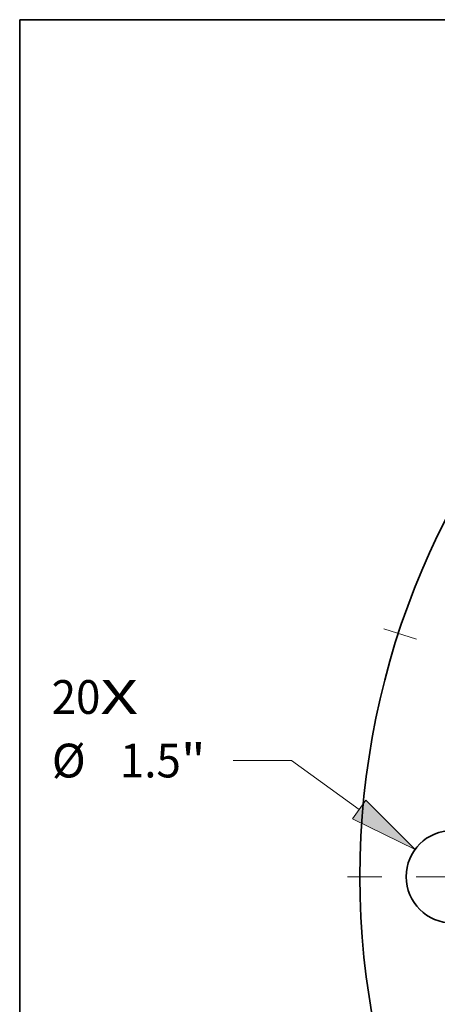
# Model space of a CAD drawing. Extents: x 0 to 10.8, y 0 to 8.3.
# Drawn here: x 0.2 to 1.5, y 5.4 to 8.3 of the extents above; entities that cross this region are included whole.
import ezdxf
from ezdxf.enums import TextEntityAlignment as Align

# ---------------------------------------------------------------- set-up
doc = ezdxf.new("R2010")
doc.units = 0
doc.header["$MEASUREMENT"] = 0
doc.linetypes.add('DASHDOT', pattern=[18.5, 12, -3, 0.5, -3])
doc.layers.get('0').update_dxf_attribs({"lineweight": 13})
doc.layers.add('1', color=7, linetype='Continuous', lineweight=13)
doc.styles.get("Standard").update_dxf_attribs({"font": 'isocp.shx'})

# ---------------------------------------------------------------- blocks, each defined once
blk = doc.blocks.new('BLOCK7')
at = {"color": 7, "lineweight": 13, "ltscale": 0.03937}
for s, height, p, p2 in [('20', 0.5468, (-17.743, 2.638), (-16.953, 2.638)), ('X', 0.547, (-16.953, 2.638), (-16.345, 2.638))]:
    blk.add_text(s, height=height, dxfattribs=at).set_placement(p, p2, align=Align.FIT)
blk = doc.blocks.new('BLOCK9')
at = {"color": 7, "lineweight": 13, "ltscale": 0.03937}
for p, q in [((-13.86, 1.881), (-14.805, 1.881)), ((-12.76, 1.088), (-13.86, 1.881))]:
    blk.add_line(p, q, dxfattribs=at)
blk.add_lwpolyline([(-12.868, 0.938), (-11.858, 0.439), (-12.652, 1.238)], close=True, dxfattribs=at)
blk.add_solid([(-12.868, 0.938), (-11.858, 0.439), (-12.868, 0.938), (-12.652, 1.238)], dxfattribs=at)
for s, height, p, p2 in [('%%c', 0.5468, (-17.74, 1.608), (-17.193, 1.608)), ('1.5', 0.5468, (-16.638, 1.608), (-15.65, 1.608)), ('"', 0.547, (-15.65, 1.608), (-15.249, 1.608))]:
    blk.add_text(s, height=height, dxfattribs=at).set_placement(p, p2, align=Align.FIT)
blk = doc.blocks.new('BLOCK11')
at = {"color": 7, "linetype": 'DASHDOT', "lineweight": 13, "ltscale": 0.03937}
blk.add_line((-12.951, 0), (-9.549, 0), dxfattribs=at)
blk.add_arc((0, 0), 11.25, 171.3355, 188.6645, dxfattribs=at)
blk = doc.blocks.new('BLOCK12')
at = {"color": 7, "linetype": 'DASHDOT', "lineweight": 13, "ltscale": 0.03937}
blk.add_line((-12.362, 4.017), (-9.036, 2.936), dxfattribs=at)
blk.add_arc((0, 0), 11.25, 153.0949, 170.9051, dxfattribs=at)

msp = doc.modelspace()

# ---------------------------------------------------------------- linework, layer by layer
at = {"color": 7, "lineweight": 35, "ltscale": 0.03937}
for centre, radius in [((3.5369, 5.7512), 2.295), ((1.5119, 5.7512), 0.135)]:
    msp.add_circle(centre, radius, dxfattribs=at)
at = {"layer": '1', "color": 7, "lineweight": 35, "ltscale": 0.03937}
for p, q in [((0.25, 0.25), (0.25, 8.25)), ((0.25, 8.25), (10.75, 8.25))]:
    msp.add_line(p, q, dxfattribs=at)

# ---------------------------------------------------------------- block references
at = {"lineweight": 0, "xscale": 0.18, "yscale": 0.18, "zscale": 0.18}
for name in ['BLOCK12', 'BLOCK7', 'BLOCK9', 'BLOCK11']:
    msp.add_blockref(name, (3.5369, 5.7512), dxfattribs=at)

doc.saveas('drawing.dxf')
